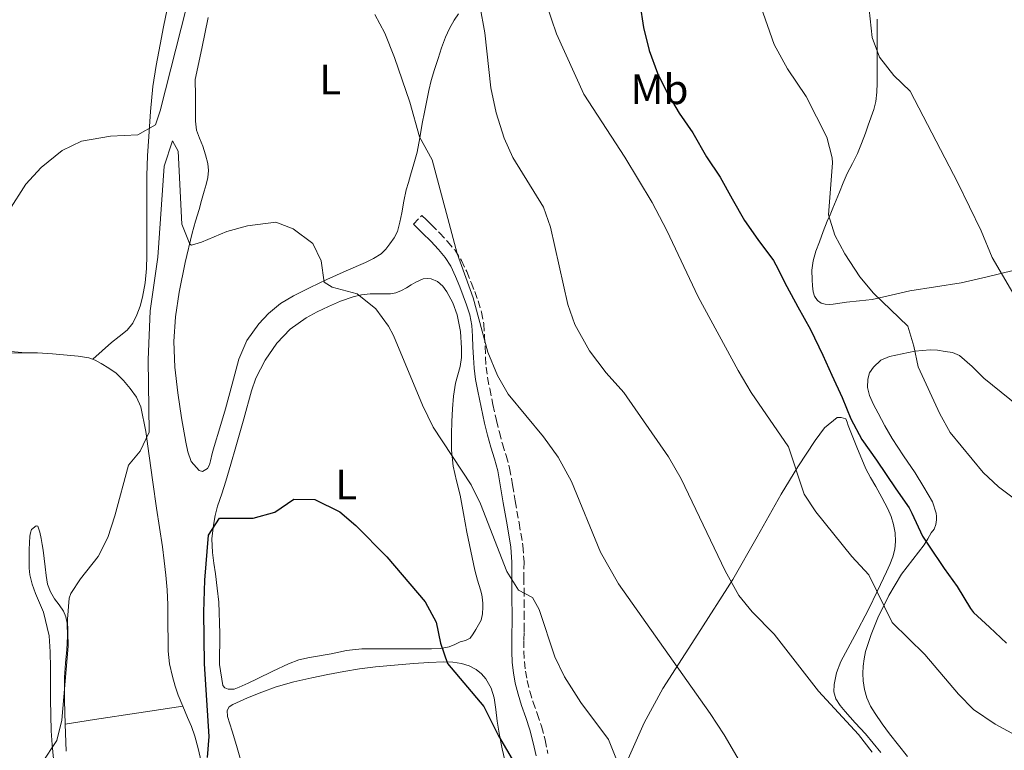
# Model space of a CAD drawing. Units: metres. Extents: x 543128 to 546159, y 4712435 to 4714707.
# Drawn here: x 545297 to 545530, y 4713912 to 4714084 of the extents above; entities that cross this region are included whole.
import ezdxf
from ezdxf.enums import TextEntityAlignment as Align

# ---------------------------------------------------------------- set-up
doc = ezdxf.new("R2010")
doc.units = ezdxf.units.M
doc.header["$MEASUREMENT"] = 0
doc.linetypes.add('DGN Style 3', pattern=[2.435890702152634, 1.739921930109024, -0.6959687720436097])
for name, color, linetype, lineweight in [('Camino', 7, 'DGN Style 3', 0), ('Curva de nivel directora', 30, 'Continuous', 30), ('Curva de nivel intermedia', 30, 'Continuous', 0), ('Etiqueta de uso rústico', 92, 'Continuous', 0), ('Línea de cambio de uso (parcela vista)', 92, 'Continuous', 0), ('Margen derecho', 7, 'Continuous', 0)]:
    doc.layers.add(name, color=color, linetype=linetype, lineweight=lineweight)
doc.styles.add('Style-Arial', font='arial.ttf')

msp = doc.modelspace()

# ---------------------------------------------------------------- linework, layer by layer
at = {"layer": 'Camino', "color": 7, "linetype": 'DGN Style 3', "lineweight": 0}
msp.add_polyline3d([(545390.3500000006, 4714035.640000001, 684.1100000000007), (545392.3399999999, 4714037.690000001, 684.1100000000007), (545393.4299999983, 4714036.640000002, 684.1000000000058), (545394.5300000003, 4714035.560000001, 684.1000000000058), (545396.4699999982, 4714033.600000001, 684.1699999999983), (545398.3999999972, 4714031.57, 684.300000000003), (545400.1600000007, 4714029.490000002, 684.3999999999943), (545401.6900000018, 4714027.100000001, 684.5000000000001), (545402.9300000002, 4714024.449999999, 684.5399999999936), (545403.9600000005, 4714021.900000001, 684.4600000000065), (545404.800000001, 4714019.750000001, 684.3399999999967), (545405.6000000011, 4714017.550000002, 684.2100000000064), (545406.4299999982, 4714014.930000001, 684.0399999999937), (545406.9400000002, 4714012.130000001, 683.8899999999994), (545407.11, 4714009.380000002, 683.850000000006), (545407.2499999985, 4714006.790000001, 683.8399999999965), (545407.3700000015, 4714004.310000001, 683.75), (545407.4999999988, 4714001.960000001, 683.5800000000017), (545407.8399999986, 4713999.450000001, 683.2700000000042), (545408.3500000006, 4713996.86, 682.9400000000024), (545409.1099999981, 4713993.100000001, 682.5599999999977), (545409.9299999984, 4713989.380000002, 682.2400000000054), (545410.6200000015, 4713986.600000001, 682.0800000000019), (545411.3299999977, 4713983.86, 681.9400000000024), (545412.2199999974, 4713981.12, 681.6999999999971), (545413.050000001, 4713978.140000001, 681.4700000000014), (545413.7199999993, 4713974.190000001, 681.4400000000023), (545414.3500000018, 4713970.4, 681.4600000000064), (545415.2800000017, 4713965.199999999, 681.2700000000041), (545416.1800000003, 4713959.83, 680.8600000000006), (545416.4400000018, 4713955.99, 680.3899999999994), (545416.4200000018, 4713952.300000002, 679.8899999999995), (545416.4400000018, 4713949.600000001, 679.570000000007), (545416.4599999996, 4713946.890000001, 679.25), (545416.4799999997, 4713944.100000001, 678.6600000000036), (545416.4999999999, 4713941.27, 678.0500000000033), (545416.4599999996, 4713939.32, 677.8000000000029), (545416.4100000005, 4713937.460000001, 677.6600000000036), (545416.4200000018, 4713934.960000002, 677.5800000000019), (545416.5300000012, 4713932.490000002, 677.5), (545416.7600000014, 4713930.25, 677.429999999993), (545417.1700000004, 4713928.050000001, 677.3300000000017), (545417.8099999975, 4713925.529999999, 677.1600000000037), (545418.5499999997, 4713923.040000001, 676.9799999999959), (545419.5500000009, 4713920.230000001, 676.8000000000029), (545420.5599999991, 4713917.240000002, 676.6100000000006), (545421.3999999972, 4713914.029999999, 676.3500000000058), (545422.0900000001, 4713910.850000001, 676.0800000000019)], dxfattribs=at)
at = {"layer": 'Curva de nivel directora', "color": 30, "linetype": 'Continuous', "lineweight": 30, "flags": 128}
for points, elevation in [([(545443.7600000001, 4714087.7), (545444.6599999988, 4714082.020000001), (545445.9399999996, 4714076.640000001), (545447.8899999985, 4714071.24), (545450.1300000005, 4714066.760000002), (545453.0400000006, 4714061.810000001), (545456.2399999992, 4714057.199999999), (545459.5099999993, 4714051.560000002), (545462.7399999991, 4714046.77), (545465.5399999998, 4714041.600000001), (545468.440000001, 4714036.480000001), (545471.5700000003, 4714032.02), (545475.2999999986, 4714027.060000002), (545475.8599999996, 4714026.080000001), (545478.4500000002, 4714020.930000002), (545481.0000000005, 4714016.180000002), (545483.989999999, 4714010.79), (545486.9599999995, 4714004.720000002), (545489.0400000005, 4714000.050000003), (545491.4900000002, 4713994.770000001), (545493.5599999999, 4713989.710000004), (545496.1300000005, 4713984.870000001), (545499.5599999992, 4713980.029999999), (545504.1799999994, 4713973.220000002), (545507.2799999996, 4713968.750000001), (545507.9199999988, 4713967.470000003), (545510.4400000002, 4713962.07)], 700.0000000000001), ([(545341.8000000002, 4713909.840000001), (545342.1499999989, 4713914.840000001), (545341.0999999983, 4713931.960000002), (545340.8999999993, 4713944.119999999), (545341.1200000007, 4713951.680000001), (545342.0399999993, 4713962.32), (545344.5999999986, 4713966.320000002), (545352.52, 4713966.320000002), (545357.6399999986, 4713967.760000001), (545362.1200000001, 4713970.800000001), (545367.1299999993, 4713970.680000001), (545372.9999999988, 4713967.840000001), (545376.7699999996, 4713964.550000001), (545384.0599999984, 4713957.230000001), (545393.0799999996, 4713946.560000002), (545395.6799999992, 4713941.760000001), (545396.7000000007, 4713936.87), (545398.3599999992, 4713932.060000001), (545406.9600000002, 4713921.920000002), (545410.4000000001, 4713914.960000001), (545416.0799999997, 4713905.28)], 675.0000000000001), ([(545510.4400000002, 4713962.07), (545511.8399999993, 4713959.939999999), (545515.5399999986, 4713954.45), (545518.6099999996, 4713950.230000001), (545521.73, 4713944.980000002), (545522.480000001, 4713944.080000001), (545526.2299999994, 4713940.630000004), (545530.2300000003, 4713936.83)], 700.0000000000001)]:
    msp.add_lwpolyline(points, dxfattribs=dict(at, elevation=elevation))
at = {"layer": 'Curva de nivel intermedia', "color": 30, "linetype": 'Continuous', "lineweight": 0, "flags": 128}
for points, elevation in [([(545470.7200000009, 4714091.519999998), (545475.4800000018, 4714078), (545478.5599999997, 4714072.32), (545482.9600000008, 4714065.76), (545487.8400000002, 4714056.16), (545489.1600000013, 4714051.31), (545489.2000000014, 4714050.08), (545488.2400000002, 4714037.84), (545489.7500000013, 4714033.07), (545492.1299999994, 4714028.630000002), (545495.640000001, 4714023.2), (545498.8399999995, 4714019.359999999), (545506.98, 4714011.619999999), (545508.4000000015, 4714006.880000001), (545509.4100000019, 4714001.979999999), (545514.5199999993, 4713990.890000001), (545517.0000000005, 4713986.539999999), (545524.7200000007, 4713977.119999999), (545528.400000002, 4713973.730000001), (545532.7600000006, 4713970.430000001)], 705), ([(545294.9200000018, 4714038.800000002), (545298.9200000004, 4714045.119999998), (545302.5200000014, 4714049.039999999), (545307.4800000011, 4714053.039999999), (545312.0200000008, 4714055.189999999), (545318.9100000019, 4714056.380000001), (545325.3200000002, 4714056.720000001), (545329.4800000021, 4714059.039999999), (545330.6399999999, 4714062.4), (545336.8300000014, 4714086.86)], 685.0000000000001), ([(545406.0100000004, 4714087.189999999), (545407.2199999995, 4714080.76), (545408.6000000008, 4714067.84)], 690), ([(545421.7500000005, 4714087.439999999), (545424.0999999995, 4714080.499999999), (545430.5200000012, 4714066.320000002), (545440.2000000017, 4714051.439999999), (545446.6799999994, 4714040.730000001), (545450.1100000005, 4714034.189999998), (545457.4800000021, 4714018.48), (545466.9200000011, 4714001.119999998), (545470.0000000012, 4713995.92)], 695), ([(545497.8400000003, 4714086.240000002), (545498.5600000002, 4714079.679999999), (545500.3300000003, 4714075.009999999), (545503.6800000009, 4714070.720000001), (545507.5600000012, 4714067.039999999), (545518.7999999997, 4714045.359999999), (545524.2400000001, 4714034.080000001), (545526.8799999999, 4714027.76), (545536.0799999998, 4714012.050000001)], 710.0000000000001), ([(545381.2399999999, 4714085.119999999), (545383.5900000014, 4714080.710000001), (545385.9200000004, 4714074.96), (545389.480000001, 4714064.439999999), (545391.8000000011, 4714056.24), (545394.8000000007, 4714050.8), (545400.6500000003, 4714028.720000001), (545404.4700000002, 4714018.300000001), (545407.880000001, 4714005.439999999), (545410.2000000011, 4713999.920000001), (545412.7000000001, 4713995.59), (545421.0000000015, 4713985.52), (545424.5199999998, 4713980.720000001), (545427.64, 4713974.96), (545434.5100000009, 4713958.289999999), (545438.76, 4713950.8), (545460.3200000006, 4713920.24), (545463.6800000002, 4713915.199999998), (545469.9200000007, 4713904.480000001)], 685.0000000000001), ([(545408.6000000008, 4714067.84), (545409.8800000015, 4714061.92), (545411.7600000014, 4714055.919999998), (545413.82, 4714051.359999998), (545421.0400000018, 4714039.680000001), (545422.7200000006, 4714034.970000001), (545426.7599999994, 4714016.720000001), (545428.4, 4714011.999999999), (545431.9200000004, 4714005.759999999), (545435.8400000009, 4714000.56), (545439.9600000003, 4713995.92), (545450.5199999993, 4713980.800000001), (545453.5200000012, 4713975.600000001), (545463.8900000004, 4713953.909999999), (545467.0799999998, 4713948.08), (545470.2500000015, 4713944.210000001), (545475.4400000017, 4713938.969999999), (545485.9100000013, 4713925.48), (545495.3600000015, 4713915.279999998), (545498.6000000003, 4713911.119999999)], 690), ([(545328.2400000015, 4714015.23), (545330.07, 4714027.849999999), (545331.5600000008, 4714049.289999999), (545333.5200000011, 4714055.279999999), (545334.8399999997, 4714052.880000001), (545335.7200000006, 4714035.679999999), (545337.6000000002, 4714030.9), (545338.0000000005, 4714030.720000002), (545340.3200000004, 4714031.439999999), (545346.36, 4714033.92), (545351.1800000012, 4714035.25), (545357.88, 4714036.159999999), (545361.9600000015, 4714034.559999999), (545366.6399999997, 4714031.119999999), (545368.6, 4714027.039999997), (545369.2800000017, 4714022), (545371.2000000017, 4714020.8), (545377.0800000002, 4714019.199999999), (545381.5199999993, 4714015.679999999), (545384.4500000018, 4714011.609999998), (545385.6800000012, 4714009.359999999), (545392.4800000007, 4713992.96), (545394.9999999997, 4713987.759999999), (545403.9600000005, 4713974.16), (545406.1399999998, 4713969.66), (545412.3600000005, 4713953.76), (545415.1200000008, 4713949.359999998), (545418.4400000002, 4713947.600000001), (545420.0400000004, 4713944.800000001), (545423.7000000017, 4713933.619999998), (545425.9900000005, 4713928.869999998), (545429.8399999995, 4713922.8), (545436.4000000019, 4713914.08), (545440.5599999994, 4713903.759999999)], 680), ([(545296.4800000018, 4713891.76), (545297.9100000003, 4713896.55), (545300.5200000008, 4713904), (545302.6599999999, 4713908.52), (545306.2400000007, 4713913.84), (545307.4299999997, 4713918.699999998), (545308.9200000007, 4713936.159999999), (545308.7199999995, 4713942.480000001), (545309.1100000006, 4713947.460000001), (545309.5199999998, 4713948.560000001), (545311.8399999997, 4713952), (545316.0000000016, 4713957.28), (545318.2700000004, 4713961.739999999), (545319.9500000012, 4713966.84), (545323.1200000007, 4713978.8), (545325.8800000012, 4713982.079999999), (545328.0300000014, 4713986.61), (545327.7600000009, 4714003.680000001), (545328.2400000015, 4714015.23)], 680), ([(545470.0000000012, 4713995.92), (545478.8400000014, 4713983.13), (545482.5200000005, 4713971.999999999), (545485.300000001, 4713967.84), (545493.7600000012, 4713957.28), (545497.7599999999, 4713952.960000002), (545503.2800000008, 4713941.679999998), (545510.9600000009, 4713934.159999999), (545518.9600000005, 4713924.800000001), (545522.4299999997, 4713921.189999999), (545527.5999999996, 4713917.689999999), (545534.4400000015, 4713914)], 695)]:
    msp.add_lwpolyline(points, dxfattribs=dict(at, elevation=elevation))
at = {"layer": 'Línea de cambio de uso (parcela vista)', "color": 92, "linetype": 'Continuous', "lineweight": 0, "extrusion": (0.1494010690116308, -0.988766910733854, 0.004395089989162903), "elevation": -4579493.291039749, "flags": 128}
msp.add_lwpolyline([(1243459.056893991, 20806.44607415442), (1243466.095650796, 20806.07607058074), (1243476.623375695, 20804.82606990319), (1243487.170876126, 20804.07605126364)], dxfattribs=at)
at = {"layer": 'Línea de cambio de uso (parcela vista)', "color": 92, "linetype": 'Continuous', "lineweight": 0}
for points in [[(545332.2199999997, 4714086.369999999, 687.0399999999936), (545331.4100000003, 4714082.199999999, 686.7899999999936), (545330.5700000003, 4714078.02, 686.5500000000029), (545329.6699999999, 4714073.07, 686.2400000000052), (545328.8899999997, 4714068.100000001, 685.9199999999983), (545328.3399999999, 4714062.24, 685.5099999999948), (545327.9699999997, 4714056.359999999, 685.0899999999965), (545327.6500000004, 4714051.75, 684.8600000000006), (545327.4699999997, 4714047.140000001, 684.6600000000036), (545327.4600000001, 4714042.74, 684.2100000000064), (545327.4500000002, 4714038.34, 683.7899999999936), (545327.4500000002, 4714034.859999999, 683.7100000000064), (545327.4500000002, 4714031.380000001, 683.6300000000047), (545327.4299999997, 4714028.279999999, 683.5099999999948), (545327.3600000005, 4714025.189999999, 683.3800000000047), (545327.0300000003, 4714021.789999999, 683.1699999999983), (545326.4100000003, 4714018.42, 683.0399999999936), (545325.8600000005, 4714016.33, 683.0399999999936), (545325.0999999996, 4714014.289999999, 683.0399999999936), (545324.1500000004, 4714012.33, 683.0399999999936), (545322.8099999996, 4714010.630000001, 683.0399999999936), (545320.9600000001, 4714009.17, 683.1000000000058), (545319.1200000001, 4714007.75, 683.029999999999), (545316.9199999999, 4714005.77, 682.7100000000064), (545314.7100000001, 4714003.789999999, 682.3899999999994)], [(545341.8499999996, 4714049.960000001, 681.7100000000064), (545341.3300000001, 4714052.01, 681.7899999999936), (545340.6900000004, 4714054.039999999, 681.8600000000006), (545339.8700000001, 4714055.92, 681.9199999999983), (545339.2000000002, 4714057.850000001, 681.9900000000052), (545338.9699999997, 4714059.960000001, 681.9900000000052), (545338.9299999997, 4714062.07, 682.0500000000029), (545338.9100000003, 4714065.91, 682.3399999999965), (545338.8899999997, 4714069.75, 682.6300000000047), (545340.4100000003, 4714077.08, 683.1499999999943), (545341.9299999997, 4714084.41, 683.679999999993)], [(545401, 4714085.26, 688.570000000007), (545399.9800000004, 4714083.800000001, 688.2899999999936), (545398.8799999999, 4714081.82, 687.9400000000023), (545397.9199999999, 4714079.76, 687.6000000000058), (545397.0099999999, 4714077.26, 687.2700000000041), (545396.1600000003, 4714074.74, 686.9499999999971), (545395.29, 4714072.16, 686.5), (545394.5099999999, 4714069.560000001, 686.070000000007), (545393.9699999997, 4714067.210000001, 685.8000000000029), (545393.4900000002, 4714064.84, 685.5899999999965), (545392.9500000002, 4714062.100000001, 685.3600000000006), (545392.4199999999, 4714059.359999999, 685.1399999999994), (545391.8700000001, 4714055.99, 684.8399999999965), (545391.2100000001, 4714052.630000001, 684.5500000000029), (545390.4600000001, 4714049.890000001, 684.3899999999994), (545389.6600000003, 4714047.17, 684.2400000000052), (545389.1500000004, 4714045.449999999, 684.0200000000041), (545388.6500000004, 4714043.720000001, 683.8099999999977), (545388.0800000001, 4714041.039999999, 683.6399999999994), (545387.5999999996, 4714038.359999999, 683.4700000000012), (545387.1500000004, 4714036.130000001, 683.3500000000058), (545386.6100000005, 4714033.91, 683.1999999999971), (545385.8200000003, 4714032.390000001, 683), (545384.75, 4714031.01, 682.75), (545383.8099999996, 4714029.730000001, 682.5500000000029), (545382.7300000004, 4714028.630000001, 682.3399999999965), (545380.9500000002, 4714027.529999999, 681.75), (545379.0199999996, 4714026.630000001, 681.1199999999953), (545374.4699999997, 4714024.619999999, 680.3800000000047), (545369.9199999999, 4714022.600000001, 679.8699999999953), (545365.9699999997, 4714020.730000001, 679.5500000000029), (545362.0300000003, 4714018.77, 679.3000000000029), (545358.9699999997, 4714016.92, 679.1600000000036), (545356.1600000003, 4714014.58, 679.029999999999), (545353.8700000001, 4714012.180000001, 678.9100000000036), (545351.0499999998, 4714008.210000001, 678.7400000000052), (545349.1500000004, 4714003.800000001, 678.5599999999977), (545347.5599999996, 4713997.930000001, 678.2599999999948), (545345.9800000004, 4713992.07, 677.9700000000012), (545344.6600000003, 4713987.65, 677.8099999999977)], [(545492.6699999999, 4714047.619999999, 706.75), (545493.8899999997, 4714049.949999999, 706.9199999999983), (545495.0899999999, 4714052.289999999, 707.0899999999965), (545496.0499999998, 4714054.710000001, 707.3899999999995), (545496.9600000001, 4714057.140000001, 707.8099999999977), (545497.6399999997, 4714058.99, 708.25), (545498.9299999997, 4714062.689999999, 708.9400000000023), (545499.4199999999, 4714064.59, 709.1499999999943), (545499.6699999999, 4714066.75, 709.3500000000058), (545499.7100000001, 4714068.9, 709.5500000000029), (545499.7100000001, 4714071.789999999, 709.8999999999943), (545499.7100000001, 4714074.67, 710.2599999999949), (545499.7100000001, 4714077.350000001, 710.5500000000029), (545499.7100000001, 4714080.029999999, 710.820000000007), (545499.7400000002, 4714082, 710.9799999999959), (545499.7800000003, 4714083.970000001, 711.1199999999953)], [(545344.6600000003, 4713987.65, 677.8099999999977), (545343.3399999999, 4713983.220000001, 677.6699999999983), (545342.8899999997, 4713981.529999999, 677.6000000000058), (545342.4500000002, 4713979.83, 677.5399999999936), (545342.2199999997, 4713978.91, 677.5399999999936), (545341.7599999999, 4713978, 677.5399999999936), (545340.6200000001, 4713977.32, 677.4100000000036), (545339.7699999996, 4713977.550000001, 677.3300000000017), (545337.9100000003, 4713979.699999999, 677.3000000000029), (545337.1200000001, 4713981.92, 677.3699999999953), (545336.6900000004, 4713984.210000001, 677.4700000000012), (545335.6100000005, 4713990.01, 677.7100000000064), (545334.75, 4713995.84, 678), (545334.0800000001, 4714001.9, 678.3999999999943), (545333.8099999996, 4714007.960000001, 678.8500000000058), (545334.2000000002, 4714013.800000001, 679.3099999999977), (545335.1200000001, 4714019.640000001, 679.779999999999), (545336.4900000002, 4714026.630000001, 680.25), (545338.1600000003, 4714033.529999999, 680.7100000000064), (545338.9699999997, 4714036.32, 681), (545339.7699999996, 4714039.109999999, 681.3000000000029), (545340.3799999999, 4714041.27, 681.4400000000023), (545340.9900000002, 4714043.430000001, 681.5500000000029), (545341.4299999997, 4714045.039999999, 681.6300000000047), (545341.8399999999, 4714046.66, 681.6999999999971), (545342.0300000003, 4714048.310000001, 681.6999999999971), (545341.8499999996, 4714049.960000001, 681.7100000000064)], [(545531.79, 4714024.75, 711.1699999999983), (545525.6699999999, 4714023.210000001, 710.0800000000019), (545519.5199999996, 4714021.84, 708.9600000000065), (545513.4800000004, 4714020.869999999, 707.8699999999953), (545507.4199999999, 4714019.949999999, 706.7700000000042), (545503.0099999999, 4714018.9, 705.8800000000047), (545498.5899999999, 4714017.92, 704.9499999999972), (545495.5700000003, 4714017.560000001, 704.1999999999972), (545492.5099999999, 4714017.230000001, 703.570000000007), (545490.9500000002, 4714017.01, 703.4799999999959), (545489.3799999999, 4714016.77, 703.4900000000052), (545488.4299999997, 4714016.710000001, 703.4900000000052), (545487.4699999997, 4714016.77, 703.4900000000052), (545486.5300000003, 4714017.050000001, 703.5), (545485.7000000002, 4714017.67, 703.5399999999936), (545484.9900000002, 4714018.630000001, 703.6399999999995), (545484.6399999997, 4714019.699999999, 703.7599999999949), (545484.4500000002, 4714021.100000001, 703.8699999999953), (545484.3799999999, 4714022.51, 703.9499999999972), (545484.3600000005, 4714024.779999999, 704.0099999999949), (545484.6200000001, 4714027.039999999, 704.0800000000019), (545485.3099999996, 4714029.310000001, 704.25), (545486.1100000005, 4714031.52, 704.4499999999972), (545487.0199999996, 4714033.949999999, 704.6499999999943), (545487.9699999997, 4714036.34, 704.9600000000065), (545488.6299999999, 4714037.869999999, 705.279999999999), (545489.2999999998, 4714039.390000001, 705.6000000000058), (545490.0599999996, 4714041.300000001, 706), (545490.8200000003, 4714043.199999999, 706.3699999999953), (545491.7300000004, 4714045.41, 706.6199999999953), (545492.6699999999, 4714047.619999999, 706.75)], [(545391.5800000001, 4713935.470000001, 673.5500000000029), (545388.5099999999, 4713935.480000001, 673.3099999999977), (545383.3300000001, 4713935.49, 672.8600000000006), (545378.1600000003, 4713935.49, 672.4199999999983), (545374.5599999996, 4713935.09, 672.2200000000012), (545370.9699999997, 4713934.34, 672.1300000000047), (545365.8200000003, 4713933.480000001, 672.0099999999948), (545363.2999999998, 4713932.9, 672.0099999999948), (545360.8899999997, 4713931.99, 672.1300000000047), (545357.1699999999, 4713930.189999999, 672.429999999993), (545353.4500000002, 4713928.390000001, 672.7200000000012), (545351.3600000005, 4713927.41, 672.7299999999959), (545349.2800000003, 4713926.439999999, 672.7400000000052), (545348.0599999996, 4713925.99, 672.8500000000058), (545346.6200000001, 4713925.99, 672.8800000000047), (545345.8700000001, 4713926.289999999, 672.9499999999971), (545345.3899999997, 4713926.869999999, 673.029999999999), (545344.6299999999, 4713931.77, 673.3699999999953), (545344.6500000004, 4713939.15, 673.8399999999965), (545344.4600000001, 4713946.5, 674.2299999999959), (545344.0599999996, 4713949.84, 674.3300000000017), (545343.6500000004, 4713953.17, 674.4499999999971), (545343.29, 4713955.689999999, 674.6000000000058), (545342.9400000004, 4713958.210000001, 674.75), (545342.8200000003, 4713961.449999999, 674.8999999999943), (545343.1500000004, 4713964.680000001, 675.0399999999936), (545343.5800000001, 4713966.91, 675.3000000000029), (545344.1699999999, 4713969.109999999, 675.5200000000041), (545345.1699999999, 4713972.050000001, 675.5599999999977), (545346.1299999999, 4713975, 675.5899999999965), (545347.29, 4713979.050000001, 675.6300000000047), (545348.4500000002, 4713983.109999999, 675.6999999999971), (545350.3099999996, 4713989.74, 676.1199999999953), (545352.1699999999, 4713996.369999999, 676.8300000000017), (545353.2100000001, 4713999.350000001, 677.179999999993), (545355.3600000005, 4714003.58, 677.7100000000064), (545358.1299999999, 4714007.560000001, 678.2299999999959), (545361.3099999996, 4714010.890000001, 678.6999999999971), (545365.0199999996, 4714013.539999999, 679.1100000000006), (545367.6299999999, 4714014.970000001, 679.320000000007), (545370.2999999998, 4714016.24, 679.5399999999936), (545373.1699999999, 4714017.470000001, 679.7599999999948), (545376.1100000005, 4714018.52, 679.9900000000052), (545378.1200000001, 4714018.99, 680.2400000000052), (545380.1600000003, 4714019.199999999, 680.5599999999977), (545381.8899999997, 4714019.210000001, 680.7100000000064), (545383.6299999999, 4714019.189999999, 680.9600000000064), (545384.9500000002, 4714019.230000001, 681.2899999999936), (545386.2199999997, 4714019.439999999, 681.6199999999953), (545387.5099999999, 4714019.980000001, 681.9700000000012), (545388.7300000004, 4714020.66, 682.320000000007), (545389.8200000003, 4714021.310000001, 682.6199999999953), (545390.9100000003, 4714021.960000001, 682.8999999999943), (545391.7599999999, 4714022.390000001, 683.1999999999971), (545392.6500000004, 4714022.74, 683.429999999993), (545393.5700000003, 4714022.869999999, 683.4499999999971), (545394.5099999999, 4714022.76, 683.4400000000023), (545396.0300000003, 4714022.119999999, 683.429999999993), (545397.2599999999, 4714021.02, 683.2899999999936), (545398.2400000002, 4714019.720000001, 683.1499999999943), (545399.6799999997, 4714017.09, 682.9100000000036), (545400.6699999999, 4714014.289999999, 682.6699999999983), (545401.4299999997, 4714010.359999999, 682.3999999999943), (545401.7100000001, 4714006.4, 682.1600000000036), (545401.6600000003, 4714004.220000001, 682.1699999999983), (545401.3899999997, 4714002.050000001, 682.1499999999943), (545400.8200000003, 4714000.09, 681.8699999999953), (545400.2699999996, 4713998.130000001, 681.570000000007), (545399.8300000001, 4713995.109999999, 681.25), (545399.5300000003, 4713992.07, 680.929999999993), (545399.3799999999, 4713989.119999999, 680.6000000000058), (545399.3099999996, 4713986.16, 680.2899999999936), (545399.3399999999, 4713982.350000001, 679.9700000000012), (545399.6900000004, 4713978.550000001, 679.679999999993), (545400.5, 4713975.140000001, 679.4100000000036), (545401.3399999999, 4713971.76, 679.1399999999994), (545402.1500000004, 4713967.380000001, 678.8000000000029), (545402.9600000001, 4713963, 678.4700000000012), (545403.8700000001, 4713958.51, 678.2700000000041), (545404.8499999996, 4713954.039999999, 678.1300000000047), (545405.4900000002, 4713951.699999999, 677.9799999999959), (545406.1699999999, 4713949.380000001, 677.779999999999), (545406.4500000002, 4713948.24, 677.6100000000006), (545406.6500000004, 4713947.09, 677.4400000000023), (545406.7100000001, 4713946.199999999, 677.3600000000006), (545406.6900000004, 4713945.300000001, 677.279999999999), (545406.6699999999, 4713943.75, 677.1199999999953), (545406.3300000001, 4713942.230000001, 676.9499999999971), (545405.7199999997, 4713941.119999999, 676.8000000000029), (545405.0499999998, 4713940.08, 676.6399999999994), (545404.4400000004, 4713939.02, 676.4900000000052), (545403.7300000004, 4713938.039999999, 676.320000000007), (545402.5999999996, 4713937.49, 676.070000000007), (545401.3600000005, 4713937.16, 675.75), (545400.0800000001, 4713936.51, 675.3500000000058), (545398.7699999996, 4713935.939999999, 674.9600000000064), (545396.75, 4713935.550000001, 674.3399999999965), (545394.6500000004, 4713935.480000001, 673.8600000000006), (545391.5800000001, 4713935.470000001, 673.5500000000029)], [(545298.8499999996, 4714005.33, 683.929999999993), (545289.3399999999, 4714006.15, 685.0200000000041)], [(545292.2400000002, 4714005.210000001, 684.820000000007), (545298.8499999996, 4714005.33, 683.929999999993)], [(545298.8499999996, 4714005.33, 683.929999999993), (545301.6900000004, 4714005.289999999, 683.5399999999936), (545305.2000000002, 4714005.07, 683.2299999999959), (545308.7000000002, 4714004.77, 682.9499999999971), (545311.25, 4714004.529999999, 682.6999999999971), (545313.7699999996, 4714004.130000001, 682.4700000000012), (545315.2800000003, 4714003.58, 682.3500000000058), (545316.7000000002, 4714002.789999999, 682.2400000000052), (545318.5199999996, 4714001.710000001, 682.0899999999965), (545320.2400000002, 4714000.470000001, 681.9199999999983), (545321.9699999997, 4713998.789999999, 681.6999999999971), (545323.5, 4713996.92, 681.4600000000064), (545325.04, 4713994.84, 681.1499999999943), (545326.0800000001, 4713992.529999999, 680.8800000000047), (545327.1900000004, 4713986.789999999, 680.5599999999977), (545328.0499999998, 4713981.01, 680.3099999999977), (545328.8700000001, 4713974.84, 680.0399999999936), (545329.7300000004, 4713968.680000001, 679.779999999999), (545330.4500000002, 4713964.130000001, 679.679999999993), (545331.1600000003, 4713959.59, 679.5399999999936), (545331.5800000001, 4713956.25, 679.3300000000017), (545331.9199999999, 4713952.9, 679.1199999999953), (545332.2400000002, 4713949.390000001, 678.9100000000036), (545332.4299999997, 4713945.880000001, 678.6900000000023), (545332.4400000004, 4713943.310000001, 678.4799999999959), (545332.4400000004, 4713940.74, 678.2700000000041), (545332.4699999997, 4713937.850000001, 678.1000000000058), (545332.5199999996, 4713934.960000001, 677.9199999999983), (545332.8300000001, 4713931.939999999, 677.7200000000012), (545333.4800000004, 4713928.949999999, 677.5099999999948), (545334.1200000001, 4713926.730000001, 677.279999999999), (545334.8899999997, 4713924.560000001, 676.9900000000052), (545335.9900000002, 4713921.949999999, 676.5899999999965)], [(545506.9000000004, 4713910.100000001, 691.9199999999983), (545504.7699999996, 4713912.76, 692.0899999999965), (545502.6600000003, 4713915.430000001, 692.2599999999948), (545500.9299999997, 4713917.789999999, 692.4100000000036), (545499.2599999999, 4713920.210000001, 692.5599999999977), (545498.1900000004, 4713922.01, 692.6199999999953), (545497.3099999996, 4713923.949999999, 692.6600000000036), (545496.7400000002, 4713925.92, 692.679999999993), (545496.4600000001, 4713927.91, 692.8000000000029), (545496.3799999999, 4713929.67, 693.0399999999936), (545496.4500000002, 4713931.439999999, 693.279999999999), (545496.6600000003, 4713933.16, 693.5099999999948), (545497.0199999996, 4713934.869999999, 693.75), (545498.3099999996, 4713938.91, 694.3399999999965), (545499.9199999999, 4713942.82, 694.9900000000052), (545502.5, 4713948.07, 696.070000000007), (545505.4600000001, 4713953.07, 697.3000000000029), (545508.1399999997, 4713956.560000001, 698.3300000000017), (545510.8200000003, 4713960, 699.3899999999994), (545511.6600000003, 4713961.439999999, 699.6900000000023), (545512.4800000004, 4713962.880000001, 699.9900000000052), (545513.2199999997, 4713963.75, 700.5899999999965), (545513.6100000005, 4713964.82, 700.8800000000047), (545513.7599999999, 4713965.890000001, 701.1699999999983), (545513.7699999996, 4713966.67, 701.4799999999959), (545513.6600000003, 4713967.460000001, 701.7899999999936), (545512.7800000003, 4713970.15, 702.4199999999983), (545510.7800000003, 4713973.65, 702.6300000000047), (545508.6699999999, 4713976.980000001, 702.7400000000052), (545505.9400000004, 4713981.02, 702.7899999999936), (545503.2599999999, 4713985.109999999, 702.8300000000019), (545501.5899999999, 4713988.060000001, 702.8300000000019), (545499.9800000004, 4713991.060000001, 702.8300000000019), (545498.9100000003, 4713993.140000001, 702.8999999999943), (545497.9000000004, 4713995.25, 702.9900000000052), (545497.4500000002, 4713997.16, 703.0899999999965), (545497.54, 4713999.119999999, 703.1999999999972), (545497.9600000001, 4714000.600000001, 703.3399999999965), (545498.8600000005, 4714001.949999999, 703.5200000000042), (545500.6399999997, 4714003.550000001, 703.7599999999949), (545502.6200000001, 4714004.430000001, 704.1900000000023), (545505.6399999997, 4714005.050000001, 705.1399999999995), (545508.6600000003, 4714005.67, 706.0800000000019), (545510.4600000001, 4714005.83, 706.4900000000052), (545512.2599999999, 4714005.99, 706.8999999999943), (545514.0099999999, 4714005.92, 707.1699999999983), (545515.7800000003, 4714005.65, 707.3099999999977), (545517.5300000003, 4714005.369999999, 707.4400000000023), (545519.2000000002, 4714004.710000001, 707.5099999999949), (545522.1500000004, 4714002.060000001, 707.5), (545524.8799999999, 4713999.310000001, 707.4700000000012), (545528.9600000001, 4713996, 707.5399999999936), (545533.0599999996, 4713992.720000001, 707.779999999999)], [(545441.0099999999, 4713909.52, 681.0599999999977), (545444.79, 4713918.029999999, 682.4100000000036), (545449.2100000001, 4713926.109999999, 684.0200000000041), (545457.4699999997, 4713938.970000001, 687.3000000000029), (545465.7300000004, 4713951.83, 690.5800000000017), (545471.4199999999, 4713961.9, 692.6300000000047), (545477.0999999996, 4713971.970000001, 694.6699999999983), (545481.0199999996, 4713978.390000001, 696.3399999999965), (545485.1399999997, 4713984.66, 698.179999999993), (545487.3499999996, 4713987.619999999, 698.9700000000012), (545490.2699999996, 4713990.02, 699.6499999999943), (545491.2800000003, 4713990.029999999, 699.6300000000047), (545492.3399999999, 4713989.710000001, 699.4400000000023), (545492.6600000003, 4713988.949999999, 699.2700000000041), (545492.9400000004, 4713988.180000001, 699.1199999999953), (545494.9100000003, 4713983.02, 698.779999999999), (545497.0599999996, 4713977.970000001, 698.5899999999965), (545498.1900000004, 4713975.880000001, 698.3699999999953), (545499.3899999997, 4713973.810000001, 698.1499999999943), (545500.8499999996, 4713971.17, 697.8399999999965), (545502.29, 4713968.51, 697.5399999999936), (545503.0599999996, 4713966.720000001, 697.3999999999943), (545503.6299999999, 4713964.82, 697.3000000000029), (545503.9900000002, 4713962.82, 697.2100000000064), (545504.0499999998, 4713960.82, 697.1199999999953), (545503.8799999999, 4713959.01, 697), (545503.4199999999, 4713957.220000001, 696.8699999999953), (545502.7000000002, 4713955.41, 696.7299999999959), (545501.9199999999, 4713953.67, 696.529999999999), (545499.8099999996, 4713949.189999999, 695.7700000000041), (545497.6799999997, 4713944.75, 694.9499999999971), (545494.4400000004, 4713938.640000001, 693.8399999999965), (545491.1500000004, 4713932.480000001, 692.6300000000047), (545490.1600000003, 4713929.82, 692.0599999999977), (545489.5800000001, 4713927.09, 691.4900000000052), (545489.5199999996, 4713925.369999999, 691.1300000000047), (545490.0300000003, 4713923.67, 690.7899999999936), (545491.0199999996, 4713922.119999999, 690.6699999999983), (545492.1600000003, 4713920.720000001, 690.6900000000023), (545494.5800000001, 4713918.07, 690.6199999999953), (545496.9800000004, 4713915.41, 690.5599999999977), (545498.7999999998, 4713913.27, 690.5200000000041), (545500.5800000001, 4713911.07, 690.4799999999959)], [(545308.1900000004, 4713917.76, 678.9600000000064), (545308.0499999998, 4713923.289999999, 679.2899999999936), (545308.0599999996, 4713928.82, 679.6199999999953), (545308.2999999998, 4713932.09, 679.7899999999936), (545308.6200000001, 4713935.350000001, 679.9499999999971), (545308.7300000004, 4713938.439999999, 680.0599999999977), (545308.6399999997, 4713941.539999999, 680.1600000000036), (545308.3600000005, 4713943.01, 680.3399999999965), (545307.7699999996, 4713944.41, 680.5), (545306.7599999999, 4713945.880000001, 680.5399999999936), (545305.7199999997, 4713947.32, 680.5800000000017), (545304.7100000001, 4713948.949999999, 680.6199999999953), (545304.0099999999, 4713950.710000001, 680.6900000000023), (545303.6900000004, 4713952.77, 680.8500000000058), (545303.4500000002, 4713954.84, 681.0599999999977), (545303.2400000002, 4713956.800000001, 681.2599999999948), (545303.0199999996, 4713958.76, 681.4600000000064), (545302.7999999998, 4713960.140000001, 681.5599999999977), (545302.54, 4713961.51, 681.6300000000047), (545302.25, 4713962.99, 681.6699999999983), (545301.7199999997, 4713964.439999999, 681.75), (545301.3600000005, 4713964.529999999, 681.8699999999953), (545300.2199999997, 4713963.65, 682.4799999999959), (545299.9900000002, 4713962.869999999, 682.7899999999936), (545299.9000000004, 4713962.039999999, 683.0399999999936), (545299.7699999996, 4713960.49, 683.25), (545299.6900000004, 4713958.930000001, 683.3000000000029), (545299.6799999997, 4713957.539999999, 683.3000000000029), (545299.6900000004, 4713956.15, 683.2700000000041), (545299.7300000004, 4713954.550000001, 683.1600000000036), (545299.8799999999, 4713952.949999999, 683.0599999999977), (545300.4400000004, 4713950.730000001, 682.9400000000023), (545301.2100000001, 4713948.57, 682.820000000007), (545302.1399999997, 4713946.350000001, 682.6199999999953), (545303.0499999998, 4713944.130000001, 682.429999999993), (545304.4600000001, 4713938.58, 682.2700000000041), (545304.6500000004, 4713934.779999999, 682.1499999999943), (545304.7199999997, 4713930.980000001, 681.9499999999971), (545304.7300000004, 4713927.25, 681.679999999993), (545304.75, 4713923.51, 681.3899999999994), (545304.7999999998, 4713919.83, 681.1100000000006), (545304.9100000003, 4713916.15, 680.8300000000017), (545305.1399999997, 4713912.850000001, 680.6100000000006), (545305.4699999997, 4713909.560000001, 680.3899999999994)], [(545349.5899999999, 4713909.390000001, 672.3800000000047), (545348.6399999997, 4713912.680000001, 672.5500000000029), (545347.5599999996, 4713916.09, 672.7200000000012), (545346.4900000002, 4713919.51, 672.8999999999943), (545346.4000000004, 4713920.980000001, 672.9799999999959), (545346.9199999999, 4713921.800000001, 672.9900000000052), (545347.7199999997, 4713922.369999999, 672.9499999999971), (545349.4400000004, 4713923.180000001, 672.779999999999), (545351.1799999997, 4713923.91, 672.6100000000006), (545354.5599999996, 4713925.300000001, 672.3699999999953), (545358, 4713926.550000001, 672.179999999993), (545362.1500000004, 4713927.680000001, 672.0500000000029), (545366.3499999996, 4713928.630000001, 671.9900000000052), (545370.1399999997, 4713929.439999999, 671.9700000000012), (545373.9500000002, 4713930.180000001, 672.029999999999), (545377.6600000003, 4713930.779999999, 672.2100000000064), (545381.3700000001, 4713931.24, 672.5899999999965), (545385.8700000001, 4713931.640000001, 673.320000000007), (545390.3799999999, 4713932, 674.0500000000029), (545393.9600000001, 4713932.25, 674.5399999999936), (545397.5300000003, 4713932.449999999, 674.9900000000052), (545399.6100000005, 4713932.380000001, 675.2299999999959), (545401.6799999997, 4713932.050000001, 675.429999999993), (545403.4699999997, 4713931.5, 675.5599999999977), (545405.1699999999, 4713930.600000001, 675.6199999999953), (545406.4100000003, 4713929.630000001, 675.6199999999953), (545407.4199999999, 4713928.42, 675.6199999999953), (545408.6799999997, 4713926.25, 675.6199999999953), (545409.4199999999, 4713923.939999999, 675.6199999999953), (545409.75, 4713921.180000001, 675.6100000000006), (545410.0800000001, 4713918.430000001, 675.5399999999936), (545410.6500000004, 4713915.17, 675.3399999999965), (545411.2800000003, 4713911.91, 675.1100000000006), (545412.3399999999, 4713907.600000001, 674.779999999999)], [(545335.9900000002, 4713921.949999999, 676.5899999999965), (545337.0800000001, 4713919.33, 676.2100000000064), (545337.9600000001, 4713917.140000001, 675.9400000000023), (545338.75, 4713914.92, 675.679999999993), (545339.5499999998, 4713911.960000001, 675.3300000000017), (545340.25, 4713908.960000001, 674.9799999999959)], [(545308.4600000001, 4713911.33, 678.75), (545308.1900000004, 4713917.76, 678.9600000000064)]]:
    msp.add_polyline3d(points, dxfattribs=at)
at = {"layer": 'Margen derecho', "color": 7, "linetype": 'Continuous', "lineweight": 0}
msp.add_polyline3d([(545419.2899999995, 4713910.28, 676.0800000000019), (545418.620000001, 4713913.36, 676.3500000000058), (545417.8200000009, 4713916.420000001, 676.6100000000006), (545416.8500000008, 4713919.290000001, 676.8000000000029), (545415.8299999972, 4713922.150000001, 676.9799999999959), (545415.0499999992, 4713924.77, 677.1600000000037), (545414.3799999988, 4713927.430000002, 677.3300000000017), (545413.9200000005, 4713929.840000001, 677.429999999993), (545413.6700000024, 4713932.279999999, 677.5), (545413.5599999984, 4713934.890000002, 677.5800000000019), (545413.5499999995, 4713937.500000001, 677.6600000000036), (545413.600000001, 4713939.390000002, 677.8000000000029), (545413.6400000011, 4713941.290000002, 678.0500000000033), (545413.6200000009, 4713944.080000001, 678.6600000000036), (545413.5899999997, 4713946.870000001, 679.25), (545413.5799999986, 4713949.58, 679.570000000007), (545413.5599999984, 4713952.300000002, 679.8899999999995), (545413.5799999986, 4713955.9, 680.3899999999994), (545413.3399999995, 4713959.500000002, 680.8600000000006), (545412.4600000009, 4713964.710000002, 681.2700000000041), (545411.5300000011, 4713969.910000001, 681.4600000000064), (545410.8999999985, 4713973.710000001, 681.4400000000023), (545410.2500000005, 4713977.510000001, 681.4700000000014), (545409.469999998, 4713980.300000003, 681.6999999999971), (545408.5899999996, 4713983.060000001, 681.9400000000024), (545407.8500000021, 4713985.890000001, 682.0800000000019), (545407.1499999979, 4713988.730000001, 682.2400000000054), (545406.3200000009, 4713992.510000001, 682.5599999999977), (545405.5499999997, 4713996.300000002, 682.9400000000024), (545405.010000001, 4713998.980000001, 683.2700000000042), (545404.649999999, 4714001.690000001, 683.5800000000017), (545404.5100000004, 4714004.17, 683.75), (545404.3899999997, 4714006.65, 683.8399999999965), (545404.2499999988, 4714009.220000001, 683.850000000006), (545404.0900000002, 4714011.78, 683.8899999999994), (545403.6499999977, 4714014.240000002, 684.0399999999937), (545402.8899999999, 4714016.630000001, 684.2100000000064), (545402.1200000009, 4714018.75, 684.3399999999967), (545401.3099999975, 4714020.84, 684.4600000000065), (545400.2999999993, 4714023.300000001, 684.5399999999936), (545399.1799999995, 4714025.720000001, 684.5000000000001), (545397.8599999985, 4714027.790000001, 684.3999999999943), (545396.2699999993, 4714029.660000003, 684.300000000003), (545394.4200000007, 4714031.62, 684.1699999999983), (545392.5199999987, 4714033.530000002, 684.1000000000058), (545391.4300000002, 4714034.580000001, 684.1000000000058), (545390.3500000006, 4714035.640000001, 684.1100000000007)], dxfattribs=at)

# ---------------------------------------------------------------- texts
at = {"layer": 'Etiqueta de uso rústico', "color": 92, "linetype": 'Continuous', "lineweight": 0, "style": 'Style-Arial'}
for s, p in [('L', (545370.6914203792, 4714069.73001, 684.0399999999936)), ('Mb', (545448.400246242, 4714067.470010001, 699.429999999993)), ('L', (545374.521420378, 4713974.240010001, 676.0800000000017))]:
    msp.add_text(s, height=7.000000000000002, dxfattribs=at).set_placement(p, align=Align.MIDDLE_CENTER)

doc.saveas('drawing.dxf')
